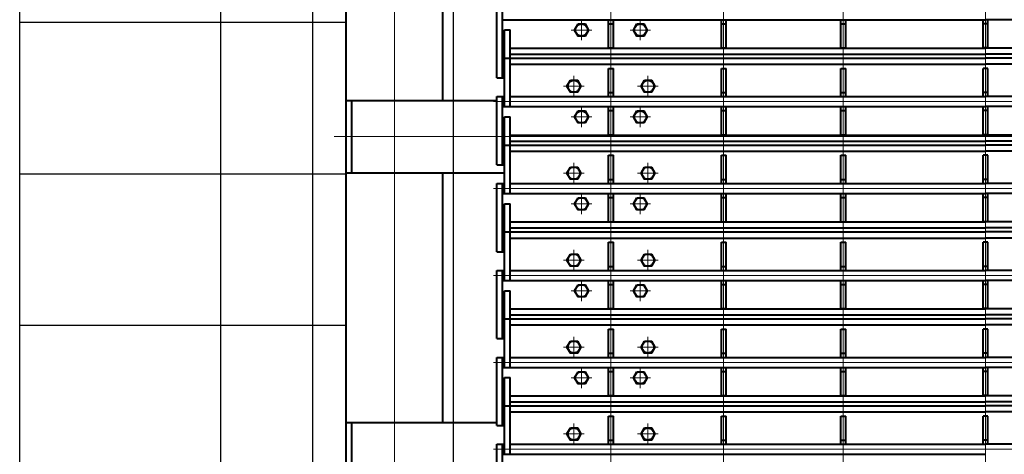
# Model space of a CAD drawing. Extents: x 162148 to 435815, y 4059 to 857119.
# Drawn here: x 312151 to 314597, y 299759 to 300839 of the extents above; entities that cross this region are included whole.
import ezdxf

# ---------------------------------------------------------------- set-up
doc = ezdxf.new("R2010")
doc.units = 0
doc.header["$LTSCALE"] = 1000
doc.header["$MEASUREMENT"] = 0
doc.linetypes.add('ACAD_ISO04W100', pattern=[30.5, 24, -3, 0.5, -3])
doc.layers.add('BEAM', color=4, linetype='Continuous')
doc.layers.add('S-HOLE', color=3, linetype='Continuous')
doc.layers.add('LAYER1', color=1, linetype='ACAD_ISO04W100', lineweight=20)
doc.layers.add('LAYER7', color=7, linetype='Continuous', lineweight=40)

# ---------------------------------------------------------------- blocks, each defined once
blk = doc.blocks.new('FFDFDVVVVVNHKJKUNMN')
at = {"layer": 'S-HOLE', "color": 5}
for points in [[(691303.3, -10225.2), (691303.3, -6494.5), (693948.3, -6494.5), (693948.3, -10225.2), (691303.3, -10225.2), (691832.3, -7023.5), (693948.3, -6494.5)], [(694298.3, -6494.5), (694425.8, -6494.5), (694425.8, -6594.5), (694525.8, -6594.5), (694525.8, -10194.5), (694425.8, -10194.5), (694425.8, -10394.5), (694298.3, -10394.5), (694298.3, -6494.5)]]:
    blk.add_lwpolyline(points, dxfattribs=at)
blk = doc.blocks.new('BWJ2200X10000-2')
at = {"layer": 'LAYER1'}
for p, q in [((2462674, -1282606.3), (2462674, -1280987.8)), ((2467082.7, -1282606.3), (2454534.3, -1282606.3)), ((2466844.1, -1284074.8), (2455634.4, -1284074.8))]:
    blk.add_line(p, q, dxfattribs=at)
at = {"layer": 'LAYER1', "color": 8}
for p, q in [((2462587, -1281383.4), (2462587, -1282606.3)), ((2462803, -1281383.4), (2462803, -1282606.3)), ((2463019, -1281383.4), (2463019, -1282606.3)), ((2463235, -1281383.4), (2463235, -1282606.3)), ((2463451, -1281383.4), (2463451, -1282606.3)), ((2462775.7, -1282606.3), (2461750.6, -1282606.3)), ((2462587, -1283829.1), (2462587, -1282606.3)), ((2463639.7, -1282606.3), (2462614.6, -1282606.3)), ((2462674, -1282606.3), (2462674, -1284224.8)), ((2462803, -1283829.1), (2462803, -1282606.3)), ((2463019, -1283829.1), (2463019, -1282606.3)), ((2463235, -1283829.1), (2463235, -1282606.3)), ((2463451, -1283829.1), (2463451, -1282606.3)), ((2462489, -1282960.3), (2462249.8, -1282960.3)), ((2462705, -1282960.3), (2462465.8, -1282960.3)), ((2462921, -1282960.3), (2462681.8, -1282960.3)), ((2463137, -1282960.3), (2462897.8, -1282960.3)), ((2463353, -1282960.3), (2463113.8, -1282960.3)), ((2463569, -1282960.3), (2463329.8, -1282960.3)), ((2462489, -1283257.3), (2462249.8, -1283257.3)), ((2462705, -1283257.3), (2462465.8, -1283257.3)), ((2462921, -1283257.3), (2462681.8, -1283257.3)), ((2463137, -1283257.3), (2462897.8, -1283257.3)), ((2463353, -1283257.3), (2463113.8, -1283257.3)), ((2463569, -1283257.3), (2463329.8, -1283257.3)), ((2462409.1, -1283489.9), (2462409.1, -1283438.7)), ((2462548.9, -1283470.9), (2462548.9, -1283419.7)), ((2462625.1, -1283489.9), (2462625.1, -1283438.7)), ((2462764.9, -1283470.9), (2462764.9, -1283419.7)), ((2462841.1, -1283489.9), (2462841.1, -1283438.7)), ((2462980.9, -1283470.9), (2462980.9, -1283419.7)), ((2463057.1, -1283489.9), (2463057.1, -1283438.7)), ((2463196.9, -1283470.9), (2463196.9, -1283419.7)), ((2463273.1, -1283489.9), (2463273.1, -1283438.7)), ((2463412.9, -1283470.9), (2463412.9, -1283419.7)), ((2462383.5, -1283464.3), (2462434.7, -1283464.3)), ((2462523.3, -1283445.3), (2462574.5, -1283445.3)), ((2462599.5, -1283464.3), (2462650.7, -1283464.3)), ((2462739.3, -1283445.3), (2462790.5, -1283445.3)), ((2462815.5, -1283464.3), (2462866.7, -1283464.3)), ((2462955.3, -1283445.3), (2463006.5, -1283445.3)), ((2463031.5, -1283464.3), (2463082.7, -1283464.3)), ((2463171.3, -1283445.3), (2463222.5, -1283445.3)), ((2463247.5, -1283464.3), (2463298.7, -1283464.3)), ((2463387.3, -1283445.3), (2463438.5, -1283445.3)), ((2462497.7, -1283537.3), (2462249.9, -1283537.3)), ((2462713.7, -1283537.3), (2462465.9, -1283537.3)), ((2462929.7, -1283537.3), (2462681.9, -1283537.3)), ((2463145.7, -1283537.3), (2462897.9, -1283537.3)), ((2463361.7, -1283537.3), (2463113.9, -1283537.3)), ((2463577.7, -1283537.3), (2463329.9, -1283537.3)), ((2462409.1, -1283635.9), (2462409.1, -1283584.7)), ((2462625.1, -1283635.9), (2462625.1, -1283584.7)), ((2462841.1, -1283635.9), (2462841.1, -1283584.7)), ((2463057.1, -1283635.9), (2463057.1, -1283584.7)), ((2463273.1, -1283635.9), (2463273.1, -1283584.7)), ((2462383.5, -1283610.3), (2462434.7, -1283610.3)), ((2462548.9, -1283654.9), (2462548.9, -1283603.7)), ((2462599.5, -1283610.3), (2462650.7, -1283610.3)), ((2462764.9, -1283654.9), (2462764.9, -1283603.7)), ((2462815.5, -1283610.3), (2462866.7, -1283610.3)), ((2462980.9, -1283654.9), (2462980.9, -1283603.7)), ((2463031.5, -1283610.3), (2463082.7, -1283610.3)), ((2463196.9, -1283654.9), (2463196.9, -1283603.7)), ((2463247.5, -1283610.3), (2463298.7, -1283610.3)), ((2463412.9, -1283654.9), (2463412.9, -1283603.7)), ((2462574.5, -1283629.3), (2462523.3, -1283629.3)), ((2462790.5, -1283629.3), (2462739.3, -1283629.3)), ((2463006.5, -1283629.3), (2462955.3, -1283629.3)), ((2463222.5, -1283629.3), (2463171.3, -1283629.3)), ((2463438.5, -1283629.3), (2463387.3, -1283629.3))]:
    blk.add_line(p, q, dxfattribs=at)
at = {"layer": 'LAYER7', "color": 8}
for p, q in [((2462383.5, -1281405.8), (2462383.5, -1282606.3)), ((2462479, -1281410.8), (2462479, -1282606.3)), ((2462599.5, -1281405.8), (2462599.5, -1282606.3)), ((2462695, -1281410.8), (2462695, -1282606.3)), ((2462815.5, -1281405.8), (2462815.5, -1282606.3)), ((2462911, -1281410.8), (2462911, -1282606.3)), ((2463031.5, -1281405.8), (2463031.5, -1282606.3)), ((2463127, -1281410.8), (2463127, -1282606.3)), ((2463247.5, -1281405.8), (2463247.5, -1282606.3)), ((2463343, -1281410.8), (2463343, -1282606.3)), ((2462454, -1281424.8), (2462454, -1282606.3)), ((2462469, -1281424.8), (2462469, -1282606.3)), ((2462494, -1281424.8), (2462494, -1282606.3)), ((2462574.5, -1281424.8), (2462574.5, -1282606.3)), ((2462670, -1281424.8), (2462670, -1282606.3)), ((2462685, -1281424.8), (2462685, -1282606.3)), ((2462710, -1281424.8), (2462710, -1282606.3)), ((2462790.5, -1281424.8), (2462790.5, -1282606.3)), ((2462886, -1281424.8), (2462886, -1282606.3)), ((2462901, -1281424.8), (2462901, -1282606.3)), ((2462926, -1281424.8), (2462926, -1282606.3)), ((2463006.5, -1281424.8), (2463006.5, -1282606.3)), ((2463102, -1281424.8), (2463102, -1282606.3)), ((2463117, -1281424.8), (2463117, -1282606.3)), ((2463142, -1281424.8), (2463142, -1282606.3)), ((2463222.5, -1281424.8), (2463222.5, -1282606.3)), ((2463318, -1281424.8), (2463318, -1282606.3)), ((2463333, -1281424.8), (2463333, -1282606.3)), ((2463358, -1281424.8), (2463358, -1282606.3)), ((2463438.5, -1281424.8), (2463438.5, -1282606.3)), ((2462453.5, -1282600.5), (2462383.5, -1282600.5)), ((2462383.5, -1283806.8), (2462383.5, -1282606.3)), ((2462393.5, -1282600.5), (2462393.5, -1282612.5)), ((2462453.5, -1282600.5), (2462453.5, -1282612.5)), ((2462454, -1283787.8), (2462454, -1282606.3)), ((2462469, -1283787.8), (2462469, -1282606.3)), ((2462479, -1283801.8), (2462479, -1282606.3)), ((2462494, -1283787.8), (2462494, -1282606.3)), ((2462504.5, -1282600.5), (2462504.5, -1282612.5)), ((2462574.5, -1282600.5), (2462504.5, -1282600.5)), ((2462564.5, -1282600.5), (2462564.5, -1282612.5)), ((2462574.5, -1283787.8), (2462574.5, -1282606.3)), ((2462669.5, -1282600.5), (2462599.5, -1282600.5)), ((2462599.5, -1283806.8), (2462599.5, -1282606.3)), ((2462609.5, -1282600.5), (2462609.5, -1282612.5)), ((2462669.5, -1282600.5), (2462669.5, -1282612.5)), ((2462670, -1283787.8), (2462670, -1282606.3)), ((2462685, -1283787.8), (2462685, -1282606.3)), ((2462695, -1283801.8), (2462695, -1282606.3)), ((2462710, -1283787.8), (2462710, -1282606.3)), ((2462720.5, -1282600.5), (2462720.5, -1282612.5)), ((2462790.5, -1282600.5), (2462720.5, -1282600.5)), ((2462780.5, -1282600.5), (2462780.5, -1282612.5)), ((2462790.5, -1283787.8), (2462790.5, -1282606.3)), ((2462885.5, -1282600.5), (2462815.5, -1282600.5)), ((2462815.5, -1283806.8), (2462815.5, -1282606.3)), ((2462825.5, -1282600.5), (2462825.5, -1282612.5)), ((2462885.5, -1282600.5), (2462885.5, -1282612.5)), ((2462886, -1283787.8), (2462886, -1282606.3)), ((2462901, -1283787.8), (2462901, -1282606.3)), ((2462911, -1283801.8), (2462911, -1282606.3)), ((2462926, -1283787.8), (2462926, -1282606.3)), ((2462936.5, -1282600.5), (2462936.5, -1282612.5)), ((2463006.5, -1282600.5), (2462936.5, -1282600.5)), ((2462996.5, -1282600.5), (2462996.5, -1282612.5)), ((2463006.5, -1283787.8), (2463006.5, -1282606.3)), ((2463101.5, -1282600.5), (2463031.5, -1282600.5)), ((2463031.5, -1283806.8), (2463031.5, -1282606.3)), ((2463041.5, -1282600.5), (2463041.5, -1282612.5)), ((2463101.5, -1282600.5), (2463101.5, -1282612.5)), ((2463102, -1283787.8), (2463102, -1282606.3)), ((2463117, -1283787.8), (2463117, -1282606.3)), ((2463127, -1283801.8), (2463127, -1282606.3)), ((2463142, -1283787.8), (2463142, -1282606.3)), ((2463152.5, -1282600.5), (2463152.5, -1282612.5)), ((2463222.5, -1282600.5), (2463152.5, -1282600.5)), ((2463212.5, -1282600.5), (2463212.5, -1282612.5)), ((2463222.5, -1283787.8), (2463222.5, -1282606.3)), ((2463317.5, -1282600.5), (2463247.5, -1282600.5)), ((2463247.5, -1283806.8), (2463247.5, -1282606.3)), ((2463257.5, -1282600.5), (2463257.5, -1282612.5)), ((2463317.5, -1282600.5), (2463317.5, -1282612.5)), ((2463318, -1283787.8), (2463318, -1282606.3)), ((2463333, -1283787.8), (2463333, -1282606.3)), ((2463343, -1283801.8), (2463343, -1282606.3)), ((2463358, -1283787.8), (2463358, -1282606.3)), ((2463368.5, -1282600.5), (2463368.5, -1282612.5)), ((2463438.5, -1282600.5), (2463368.5, -1282600.5)), ((2463428.5, -1282600.5), (2463428.5, -1282612.5)), ((2463438.5, -1283787.8), (2463438.5, -1282606.3)), ((2463463.5, -1283806.8), (2463463.5, -1282606.3)), ((2462453.5, -1282612.5), (2462383.5, -1282612.5)), ((2462574.5, -1282612.5), (2462504.5, -1282612.5)), ((2462669.5, -1282612.5), (2462599.5, -1282612.5)), ((2462790.5, -1282612.5), (2462720.5, -1282612.5)), ((2462885.5, -1282612.5), (2462815.5, -1282612.5)), ((2463006.5, -1282612.5), (2462936.5, -1282612.5)), ((2463101.5, -1282612.5), (2463031.5, -1282612.5)), ((2463222.5, -1282612.5), (2463152.5, -1282612.5)), ((2463317.5, -1282612.5), (2463247.5, -1282612.5)), ((2463438.5, -1282612.5), (2463368.5, -1282612.5)), ((2462453.5, -1282954), (2462383.5, -1282954)), ((2462393.5, -1282966), (2462393.5, -1282954)), ((2462453.5, -1282966), (2462453.5, -1282954)), ((2462504.5, -1282966), (2462504.5, -1282954)), ((2462574.5, -1282954), (2462504.5, -1282954)), ((2462564.5, -1282966), (2462564.5, -1282954)), ((2462669.5, -1282954), (2462599.5, -1282954)), ((2462609.5, -1282966), (2462609.5, -1282954)), ((2462669.5, -1282966), (2462669.5, -1282954)), ((2462720.5, -1282966), (2462720.5, -1282954)), ((2462790.5, -1282954), (2462720.5, -1282954)), ((2462780.5, -1282966), (2462780.5, -1282954)), ((2462885.5, -1282954), (2462815.5, -1282954)), ((2462825.5, -1282966), (2462825.5, -1282954)), ((2462885.5, -1282966), (2462885.5, -1282954)), ((2462936.5, -1282966), (2462936.5, -1282954)), ((2463006.5, -1282954), (2462936.5, -1282954)), ((2462996.5, -1282966), (2462996.5, -1282954)), ((2463101.5, -1282954), (2463031.5, -1282954)), ((2463041.5, -1282966), (2463041.5, -1282954)), ((2463101.5, -1282966), (2463101.5, -1282954)), ((2463152.5, -1282966), (2463152.5, -1282954)), ((2463222.5, -1282954), (2463152.5, -1282954)), ((2463212.5, -1282966), (2463212.5, -1282954)), ((2463317.5, -1282954), (2463247.5, -1282954)), ((2463257.5, -1282966), (2463257.5, -1282954)), ((2463317.5, -1282966), (2463317.5, -1282954)), ((2463368.5, -1282966), (2463368.5, -1282954)), ((2463438.5, -1282954), (2463368.5, -1282954)), ((2463428.5, -1282966), (2463428.5, -1282954)), ((2462453.5, -1282966), (2462383.5, -1282966)), ((2462574.5, -1282966), (2462504.5, -1282966)), ((2462669.5, -1282966), (2462599.5, -1282966)), ((2462790.5, -1282966), (2462720.5, -1282966)), ((2462885.5, -1282966), (2462815.5, -1282966)), ((2463006.5, -1282966), (2462936.5, -1282966)), ((2463101.5, -1282966), (2463031.5, -1282966)), ((2463222.5, -1282966), (2463152.5, -1282966)), ((2463317.5, -1282966), (2463247.5, -1282966)), ((2463438.5, -1282966), (2463368.5, -1282966)), ((2462453.5, -1283251), (2462383.5, -1283251)), ((2462453.5, -1283263), (2462383.5, -1283263)), ((2462393.5, -1283263), (2462393.5, -1283251)), ((2462453.5, -1283263), (2462453.5, -1283251)), ((2462504.5, -1283263), (2462504.5, -1283251)), ((2462574.5, -1283251), (2462504.5, -1283251)), ((2462574.5, -1283263), (2462504.5, -1283263)), ((2462564.5, -1283263), (2462564.5, -1283251)), ((2462669.5, -1283251), (2462599.5, -1283251)), ((2462669.5, -1283263), (2462599.5, -1283263)), ((2462609.5, -1283263), (2462609.5, -1283251)), ((2462669.5, -1283263), (2462669.5, -1283251)), ((2462720.5, -1283263), (2462720.5, -1283251)), ((2462790.5, -1283251), (2462720.5, -1283251)), ((2462790.5, -1283263), (2462720.5, -1283263)), ((2462780.5, -1283263), (2462780.5, -1283251)), ((2462885.5, -1283251), (2462815.5, -1283251)), ((2462885.5, -1283263), (2462815.5, -1283263)), ((2462825.5, -1283263), (2462825.5, -1283251)), ((2462885.5, -1283263), (2462885.5, -1283251)), ((2462936.5, -1283263), (2462936.5, -1283251)), ((2463006.5, -1283251), (2462936.5, -1283251)), ((2463006.5, -1283263), (2462936.5, -1283263)), ((2462996.5, -1283263), (2462996.5, -1283251)), ((2463101.5, -1283251), (2463031.5, -1283251)), ((2463101.5, -1283263), (2463031.5, -1283263)), ((2463041.5, -1283263), (2463041.5, -1283251)), ((2463101.5, -1283263), (2463101.5, -1283251)), ((2463152.5, -1283263), (2463152.5, -1283251)), ((2463222.5, -1283251), (2463152.5, -1283251)), ((2463222.5, -1283263), (2463152.5, -1283263)), ((2463212.5, -1283263), (2463212.5, -1283251)), ((2463317.5, -1283251), (2463247.5, -1283251)), ((2463317.5, -1283263), (2463247.5, -1283263)), ((2463257.5, -1283263), (2463257.5, -1283251)), ((2463317.5, -1283263), (2463317.5, -1283251)), ((2463368.5, -1283263), (2463368.5, -1283251)), ((2463438.5, -1283251), (2463368.5, -1283251)), ((2463438.5, -1283263), (2463368.5, -1283263)), ((2463428.5, -1283263), (2463428.5, -1283251)), ((2462453.5, -1283531.3), (2462383.5, -1283531.3)), ((2462393.5, -1283543.3), (2462393.5, -1283531.3)), ((2462453.5, -1283543.3), (2462453.5, -1283531.3)), ((2462504.5, -1283543.3), (2462504.5, -1283531.3)), ((2462574.5, -1283531.3), (2462504.5, -1283531.3)), ((2462564.5, -1283543.3), (2462564.5, -1283531.3)), ((2462669.5, -1283531.3), (2462599.5, -1283531.3)), ((2462609.5, -1283543.3), (2462609.5, -1283531.3)), ((2462669.5, -1283543.3), (2462669.5, -1283531.3)), ((2462720.5, -1283543.3), (2462720.5, -1283531.3)), ((2462790.5, -1283531.3), (2462720.5, -1283531.3)), ((2462780.5, -1283543.3), (2462780.5, -1283531.3)), ((2462885.5, -1283531.3), (2462815.5, -1283531.3)), ((2462825.5, -1283543.3), (2462825.5, -1283531.3)), ((2462885.5, -1283543.3), (2462885.5, -1283531.3)), ((2462936.5, -1283543.3), (2462936.5, -1283531.3)), ((2463006.5, -1283531.3), (2462936.5, -1283531.3)), ((2462996.5, -1283543.3), (2462996.5, -1283531.3)), ((2463101.5, -1283531.3), (2463031.5, -1283531.3)), ((2463041.5, -1283543.3), (2463041.5, -1283531.3)), ((2463101.5, -1283543.3), (2463101.5, -1283531.3)), ((2463152.5, -1283543.3), (2463152.5, -1283531.3)), ((2463222.5, -1283531.3), (2463152.5, -1283531.3)), ((2463212.5, -1283543.3), (2463212.5, -1283531.3)), ((2463317.5, -1283531.3), (2463247.5, -1283531.3)), ((2463257.5, -1283543.3), (2463257.5, -1283531.3)), ((2463317.5, -1283543.3), (2463317.5, -1283531.3)), ((2463368.5, -1283543.3), (2463368.5, -1283531.3)), ((2463438.5, -1283531.3), (2463368.5, -1283531.3)), ((2463428.5, -1283543.3), (2463428.5, -1283531.3)), ((2462453.5, -1283543.3), (2462383.5, -1283543.3)), ((2462574.5, -1283543.3), (2462504.5, -1283543.3)), ((2462669.5, -1283543.3), (2462599.5, -1283543.3)), ((2462790.5, -1283543.3), (2462720.5, -1283543.3)), ((2462885.5, -1283543.3), (2462815.5, -1283543.3)), ((2463006.5, -1283543.3), (2462936.5, -1283543.3)), ((2463101.5, -1283543.3), (2463031.5, -1283543.3)), ((2463222.5, -1283543.3), (2463152.5, -1283543.3)), ((2463317.5, -1283543.3), (2463247.5, -1283543.3)), ((2463438.5, -1283543.3), (2463368.5, -1283543.3)), ((2462528, -1283806.8), (2462358.5, -1283806.8)), ((2462409, -1283801.8), (2462409, -1283787.8)), ((2462599.5, -1283787.8), (2462409, -1283787.8)), ((2462599.5, -1283801.8), (2462409, -1283801.8)), ((2462454, -1283806.8), (2462454, -1283801.8)), ((2462469, -1283806.8), (2462469, -1283801.8)), ((2462528, -1283806.8), (2462528, -1283801.8)), ((2462528, -1283820.8), (2462528, -1283806.8)), ((2462574.5, -1283806.8), (2462574.5, -1283801.8)), ((2462744, -1283806.8), (2462574.5, -1283806.8)), ((2462574.5, -1283820.8), (2462574.5, -1283806.8)), ((2462625, -1283801.8), (2462625, -1283787.8)), ((2462815.5, -1283787.8), (2462625, -1283787.8)), ((2462815.5, -1283801.8), (2462625, -1283801.8)), ((2462670, -1283806.8), (2462670, -1283801.8)), ((2462685, -1283806.8), (2462685, -1283801.8)), ((2462744, -1283806.8), (2462744, -1283801.8)), ((2462744, -1283820.8), (2462744, -1283806.8)), ((2462764, -1284194.8), (2462764, -1283801.8)), ((2462790.5, -1283806.8), (2462790.5, -1283801.8)), ((2462960, -1283806.8), (2462790.5, -1283806.8)), ((2462790.5, -1283820.8), (2462790.5, -1283806.8)), ((2462841, -1283801.8), (2462841, -1283787.8)), ((2463031.5, -1283787.8), (2462841, -1283787.8)), ((2463031.5, -1283801.8), (2462841, -1283801.8)), ((2462886, -1283806.8), (2462886, -1283801.8)), ((2462901, -1283806.8), (2462901, -1283801.8)), ((2462960, -1283806.8), (2462960, -1283801.8)), ((2462960, -1283820.8), (2462960, -1283806.8)), ((2463006.5, -1283806.8), (2463006.5, -1283801.8)), ((2463176, -1283806.8), (2463006.5, -1283806.8)), ((2463006.5, -1283820.8), (2463006.5, -1283806.8)), ((2463057, -1283801.8), (2463057, -1283787.8)), ((2463247.5, -1283787.8), (2463057, -1283787.8)), ((2463247.5, -1283801.8), (2463057, -1283801.8)), ((2463102, -1283806.8), (2463102, -1283801.8)), ((2463117, -1283806.8), (2463117, -1283801.8)), ((2463176, -1283806.8), (2463176, -1283801.8)), ((2463176, -1283820.8), (2463176, -1283806.8)), ((2463222.5, -1283806.8), (2463222.5, -1283801.8)), ((2463392, -1283806.8), (2463222.5, -1283806.8)), ((2463222.5, -1283820.8), (2463222.5, -1283806.8)), ((2463273, -1283801.8), (2463273, -1283787.8)), ((2463463.5, -1283787.8), (2463273, -1283787.8)), ((2463463.5, -1283801.8), (2463273, -1283801.8)), ((2463318, -1283806.8), (2463318, -1283801.8)), ((2463333, -1283806.8), (2463333, -1283801.8)), ((2463392, -1283806.8), (2463392, -1283801.8)), ((2463392, -1283820.8), (2463392, -1283806.8)), ((2463438.5, -1283806.8), (2463438.5, -1283801.8)), ((2463608, -1283806.8), (2463438.5, -1283806.8)), ((2463438.5, -1283820.8), (2463438.5, -1283806.8)), ((2462528, -1283820.8), (2462358.5, -1283820.8)), ((2462744, -1283820.8), (2462574.5, -1283820.8)), ((2462584, -1284194.8), (2462584, -1283820.8)), ((2462960, -1283820.8), (2462790.5, -1283820.8)), ((2463176, -1283820.8), (2463006.5, -1283820.8)), ((2463392, -1283820.8), (2463222.5, -1283820.8)), ((2463384, -1284194.8), (2463384, -1283820.8)), ((2463608, -1283820.8), (2463438.5, -1283820.8)), ((2462584, -1283954.8), (2461964, -1283954.8)), ((2463384, -1283954.8), (2462764, -1283954.8)), ((2466274, -1284194.8), (2459864, -1284194.8)), ((2462764, -1284180.8), (2462584, -1284180.8)), ((2463564, -1284180.8), (2463384, -1284180.8))]:
    blk.add_line(p, q, dxfattribs=at)
at = {"layer": 'LAYER7', "color": 8, "linetype": 'Continuous'}
for points in [[(2462533.9, -1283453.9), (2462533.9, -1283436.6), (2462548.9, -1283427.9), (2462563.9, -1283436.6), (2462563.9, -1283453.9), (2462548.9, -1283462.6)], [(2462749.9, -1283453.9), (2462749.9, -1283436.6), (2462764.9, -1283427.9), (2462779.9, -1283436.6), (2462779.9, -1283453.9), (2462764.9, -1283462.6)], [(2462965.9, -1283453.9), (2462965.9, -1283436.6), (2462980.9, -1283427.9), (2462995.9, -1283436.6), (2462995.9, -1283453.9), (2462980.9, -1283462.6)], [(2463181.9, -1283453.9), (2463181.9, -1283436.6), (2463196.9, -1283427.9), (2463211.9, -1283436.6), (2463211.9, -1283453.9), (2463196.9, -1283462.6)], [(2463397.9, -1283453.9), (2463397.9, -1283436.6), (2463412.9, -1283427.9), (2463427.9, -1283436.6), (2463427.9, -1283453.9), (2463412.9, -1283462.6)], [(2462394.1, -1283472.9), (2462394.1, -1283455.6), (2462409.1, -1283446.9), (2462424.1, -1283455.6), (2462424.1, -1283472.9), (2462409.1, -1283481.6)], [(2462610.1, -1283472.9), (2462610.1, -1283455.6), (2462625.1, -1283446.9), (2462640.1, -1283455.6), (2462640.1, -1283472.9), (2462625.1, -1283481.6)], [(2462826.1, -1283472.9), (2462826.1, -1283455.6), (2462841.1, -1283446.9), (2462856.1, -1283455.6), (2462856.1, -1283472.9), (2462841.1, -1283481.6)], [(2463042.1, -1283472.9), (2463042.1, -1283455.6), (2463057.1, -1283446.9), (2463072.1, -1283455.6), (2463072.1, -1283472.9), (2463057.1, -1283481.6)], [(2463258.1, -1283472.9), (2463258.1, -1283455.6), (2463273.1, -1283446.9), (2463288.1, -1283455.6), (2463288.1, -1283472.9), (2463273.1, -1283481.6)], [(2462394.1, -1283618.9), (2462394.1, -1283601.6), (2462409.1, -1283592.9), (2462424.1, -1283601.6), (2462424.1, -1283618.9), (2462409.1, -1283627.6)], [(2462533.9, -1283637.9), (2462533.9, -1283620.6), (2462548.9, -1283611.9), (2462563.9, -1283620.6), (2462563.9, -1283637.9), (2462548.9, -1283646.6)], [(2462610.1, -1283618.9), (2462610.1, -1283601.6), (2462625.1, -1283592.9), (2462640.1, -1283601.6), (2462640.1, -1283618.9), (2462625.1, -1283627.6)], [(2462749.9, -1283637.9), (2462749.9, -1283620.6), (2462764.9, -1283611.9), (2462779.9, -1283620.6), (2462779.9, -1283637.9), (2462764.9, -1283646.6)], [(2462826.1, -1283618.9), (2462826.1, -1283601.6), (2462841.1, -1283592.9), (2462856.1, -1283601.6), (2462856.1, -1283618.9), (2462841.1, -1283627.6)], [(2462965.9, -1283637.9), (2462965.9, -1283620.6), (2462980.9, -1283611.9), (2462995.9, -1283620.6), (2462995.9, -1283637.9), (2462980.9, -1283646.6)], [(2463042.1, -1283618.9), (2463042.1, -1283601.6), (2463057.1, -1283592.9), (2463072.1, -1283601.6), (2463072.1, -1283618.9), (2463057.1, -1283627.6)], [(2463181.9, -1283637.9), (2463181.9, -1283620.6), (2463196.9, -1283611.9), (2463211.9, -1283620.6), (2463211.9, -1283637.9), (2463196.9, -1283646.6)], [(2463258.1, -1283618.9), (2463258.1, -1283601.6), (2463273.1, -1283592.9), (2463288.1, -1283601.6), (2463288.1, -1283618.9), (2463273.1, -1283627.6)], [(2463397.9, -1283637.9), (2463397.9, -1283620.6), (2463412.9, -1283611.9), (2463427.9, -1283620.6), (2463427.9, -1283637.9), (2463412.9, -1283646.6)]]:
    blk.add_lwpolyline(points, close=True, dxfattribs=at)
for centre in [(2462548.9, -1283445.3), (2462764.9, -1283445.3), (2462980.9, -1283445.3), (2463196.9, -1283445.3), (2463412.9, -1283445.3), (2462409.1, -1283464.3), (2462625.1, -1283464.3), (2462841.1, -1283464.3), (2463057.1, -1283464.3), (2463273.1, -1283464.3), (2462409.1, -1283610.3), (2462548.9, -1283629.3), (2462625.1, -1283610.3), (2462764.9, -1283629.3), (2462841.1, -1283610.3), (2462980.9, -1283629.3), (2463057.1, -1283610.3), (2463196.9, -1283629.3), (2463273.1, -1283610.3), (2463412.9, -1283629.3)]:
    blk.add_circle(centre, 15, dxfattribs=at)
blk = doc.blocks.new('JIETI')
at = {"color": 8}
for p, q in [((1009606.7, 615405.6), (1015207.5, 615405.6)), ((1011878.8, 615405.6), (1011878.8, 614597.1)), ((1012255.2, 615405.6), (1012255.2, 614597.1)), ((1012631.5, 615405.6), (1012631.5, 614597.1))]:
    blk.add_line(p, q, dxfattribs=at)

msp = doc.modelspace()

# ---------------------------------------------------------------- linework, layer by layer
at = {"layer": 'BEAM'}
msp.add_lwpolyline([(316650.81, 297807.79), (312150.81, 297807.79), (312150.81, 307838.51), (317450.81, 307838.51), (317450.81, 298808.51)], dxfattribs=at)

# ---------------------------------------------------------------- block references
at = {"rotation": 90}
msp.add_blockref('JIETI', (927556.37, -711798.96), dxfattribs=at)
at = {"color": 0, "lineweight": -3, "rotation": 270}
msp.add_blockref('BWJ2200X10000-2', (1597157.06, 2763222.47), dxfattribs=at)
at = {"layer": 'BEAM', "rotation": 180}
msp.add_blockref('FFDFDVVVVVNHKJKUNMN', (1007176.58, 292115.95), dxfattribs=at)

doc.saveas('drawing.dxf')
